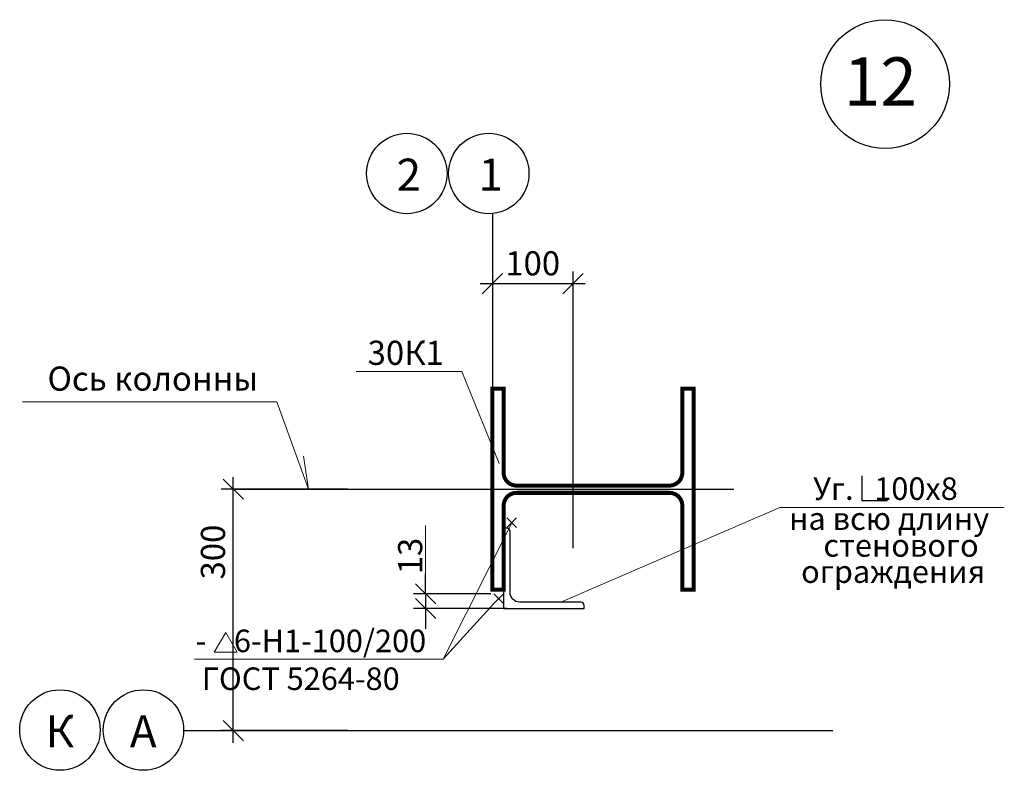
# Model space of a CAD drawing. Units: millimetres. Extents: x 1236588 to 2257035, y -1735414 to -1139122.
# Drawn here: x 1883570 to 1895807, y -1593934 to -1584606 of the extents above; entities that cross this region are included whole.
import ezdxf
from ezdxf.enums import TextEntityAlignment as Align

# ---------------------------------------------------------------- set-up
doc = ezdxf.new("R2010")
doc.units = ezdxf.units.MM
doc.linetypes.add('DASHDOT', pattern=[1.35, 1.25, -0.05, 0, -0.05])
doc.layers.add('сварка 2', color=3, linetype='Continuous', lineweight=18)
doc.styles.add('ROMANS', font='arial.ttf', dxfattribs={"height": 300})
doc.dimstyles.new('10', dxfattribs={"dimtxt": 280, "dimasz": 250, "dimexe": 150, "dimexo": 0, "dimgap": 100, "dimtad": 1, "dimdec": 0, "dimlfac": 0.1, "dimdsep": 46, "dimtxsty": 'ROMANS', "dimblk": 'OBLIQUE', "dimcen": 399.95, "dimdle": 150, "dimclrd": 4, "dimclre": 4, "dimclrt": 256, "dimadec": 0, "dimazin": 0, "dimtfac": 1, "dimtdec": 0, "dimtmove": 2, "dimatfit": 3, "dimfxl": 1, "dimtolj": 1, "dimarcsym": 0})
doc.dimstyles.new('10-100', dxfattribs={"dimtxt": 280, "dimasz": 250, "dimexe": 150, "dimexo": 0, "dimgap": 100, "dimtad": 1, "dimdec": 0, "dimlfac": 0.1, "dimdsep": 46, "dimtxsty": 'ROMANS', "dimblk": 'OBLIQUE', "dimcen": 399.95, "dimdle": 150, "dimclrd": 4, "dimclre": 4, "dimclrt": 256, "dimadec": 0, "dimazin": 0, "dimtfac": 1, "dimtdec": 0, "dimtmove": 2, "dimatfit": 3, "dimfxl": 1, "dimtolj": 1, "dimarcsym": 0})

# ---------------------------------------------------------------- blocks, each defined once
blk = doc.blocks.new('_OBLIQUE')
at = {"color": 0, "linetype": 'ByBlock'}
blk.add_line((-0.5, -0.5), (0.5, 0.5), dxfattribs=at)
blk = doc.blocks.new('*D510')
at = {"color": 4, "lineweight": -2, "ltscale": 10, "transparency": 16777216}
for p, q in [((1886225.234217498, -1593590.983753087), (1886225.234217498, -1590290.983753087)), ((1887642.710803665, -1590440.983753087), (1886075.234217498, -1590440.983753087)), ((1887648.934849652, -1593440.983753087), (1886075.234217498, -1593440.983753087))]:
    blk.add_line(p, q, dxfattribs=at)
at = {"layer": 'Defpoints', "color": 0, "lineweight": 9, "ltscale": 10, "transparency": 16777216}
for p in [(1886225.234217498, -1590440.983753087), (1887642.710803665, -1590440.983753087), (1887648.934849652, -1593440.983753087)]:
    blk.add_point(p, dxfattribs=at)
at = {"color": 4, "lineweight": -2, "ltscale": 10, "transparency": 16777216, "xscale": 250, "yscale": 250, "zscale": 250}
for p, rotation in [((1886225.234217498, -1590440.983753087), 90), ((1886225.234217498, -1593440.983753087), 270)]:
    blk.add_blockref('_OBLIQUE', p, dxfattribs=dict(at, rotation=rotation))
at = {"lineweight": 9, "ltscale": 10, "transparency": 16777216, "insert": (1885971.960001946, -1591221.929278322), "char_height": 300, "attachment_point": 5, "rotation": 90, "style": 'ROMANS'}
blk.add_mtext('\\A1;300', dxfattribs=at)
blk = doc.blocks.new('*D511')
at = {"color": 4, "lineweight": -2, "ltscale": 100, "transparency": 16777216}
for p, q in [((1889444.730583987, -1587748.198265981), (1889444.730583987, -1588036.868228365)), ((1890447.152965696, -1591172.937971231), (1890447.152965696, -1587736.868228365)), ((1890597.152965696, -1587886.868228365), (1889294.730583987, -1587886.868228365))]:
    blk.add_line(p, q, dxfattribs=at)
at = {"layer": 'Defpoints', "color": 0, "lineweight": 9, "ltscale": 100, "transparency": 16777216}
for p in [(1889444.730583987, -1587748.198265981), (1889444.730583987, -1587886.868228365), (1890447.152965696, -1591172.937971231)]:
    blk.add_point(p, dxfattribs=at)
at = {"color": 4, "lineweight": -2, "ltscale": 100, "transparency": 16777216, "xscale": 250, "yscale": 250, "zscale": 250, "rotation": 180}
blk.add_blockref('_OBLIQUE', (1889444.730583987, -1587886.868228365), dxfattribs=at)
at = {"color": 4, "lineweight": -2, "ltscale": 100, "transparency": 16777216, "xscale": 250, "yscale": 250, "zscale": 250}
blk.add_blockref('_OBLIQUE', (1890447.152965696, -1587886.868228365), dxfattribs=at)
at = {"lineweight": 15, "ltscale": 100, "transparency": 16777216, "insert": (1889945.941774842, -1587633.696332048), "char_height": 300, "attachment_point": 5, "style": 'ROMANS'}
blk.add_mtext('\\A1;100', dxfattribs=at)
blk = doc.blocks.new('проо')
at = {"layer": 'сварка 2', "color": 6, "lineweight": 30, "ltscale": 10}
for points in [[(2592154.659555913, -1098777.681603021), (2592154.659555913, -1098701.681603021, -0.414213562373095), (2592158.659555913, -1098697.681603021), (2592162.659555913, -1098697.681603021), (2592162.659555913, -1098797.681603021), (2592154.659555913, -1098797.681603021)], [(2592162.659555913, -1098789.681603021), (2592162.659555913, -1098797.681603021), (2592062.659555913, -1098797.681603021), (2592062.659555913, -1098793.681603021, -0.414213562373095), (2592066.659555913, -1098789.681603021), (2592142.659555913, -1098789.681603021)]]:
    blk.add_lwpolyline(points, format="xyb", dxfattribs=at)
blk.add_arc((2592142.659555913, -1098777.681603021), 12, 270, 0, dxfattribs=at)
blk = doc.blocks.new('*D623')
at = {"color": 4, "lineweight": -2, "ltscale": 10, "transparency": 16777216}
for p, q in [((1888614.955341763, -1591740.457583448), (1888614.955341763, -1591490.457583448)), ((1889426.156580427, -1591740.457583448), (1888464.955341763, -1591740.457583448)), ((1888614.955341763, -1591740.457583448), (1888614.955341763, -1591924.169105991)), ((1889624.730583987, -1591924.169105991), (1888464.955341763, -1591924.169105991)), ((1888614.955341763, -1591924.169105991), (1888614.955341763, -1592174.169105991))]:
    blk.add_line(p, q, dxfattribs=at)
at = {"layer": 'Defpoints', "color": 0, "lineweight": 9, "ltscale": 10, "transparency": 16777216}
for p in [(1889426.156580427, -1591740.457583448), (1888614.955341763, -1591924.169105991), (1889624.730583987, -1591924.169105991)]:
    blk.add_point(p, dxfattribs=at)
at = {"color": 4, "lineweight": -2, "ltscale": 10, "transparency": 16777216, "xscale": 250, "yscale": 250, "zscale": 250}
for p, rotation in [((1888614.955341763, -1591740.457583448), 270), ((1888614.955341763, -1591924.169105991), 90)]:
    blk.add_blockref('_OBLIQUE', p, dxfattribs=dict(at, rotation=rotation))
at = {"lineweight": 9, "ltscale": 10, "transparency": 16777216, "insert": (1888423.121338142, -1591270.801641437), "char_height": 300, "attachment_point": 5, "rotation": 90, "style": 'ROMANS'}
blk.add_mtext('\\A1;13', dxfattribs=at)

msp = doc.modelspace()

# ---------------------------------------------------------------- linework, layer by layer
at = {"color": 4, "linetype": 'DASHDOT', "ltscale": 6000}
for p, q in [((1889444.730583987, -1587016.785122045), (1889444.730583987, -1589891.01954099)), ((1886226.688604221, -1590440.983753087), (1892444.196018755, -1590440.983753087)), ((1885607.925336677, -1593440.983753087), (1892444.196018755, -1593440.983753087)), ((1887615.43435565, -1593440.983753087), (1893675.502362206, -1593440.983753087))]:
    msp.add_line(p, q, dxfattribs=at)
at = {"color": 255, "lineweight": 15, "ltscale": 100}
msp.add_line((1889064.993157435, -1588977.130214605), (1887752.753280838, -1588977.130214605), dxfattribs=at)
at = {"color": 255, "lineweight": 9, "ltscale": 80}
for p, q in [((1889064.993157435, -1588977.130214605), (1889528.855001849, -1590120.067050594)), ((1883604.258292931, -1589356.112338908), (1886767.062476235, -1589356.112338908)), ((1893016.067997921, -1590669.910750794), (1895806.681723028, -1590669.910750794))]:
    msp.add_line(p, q, dxfattribs=at)
at = {"color": 7, "lineweight": 9, "ltscale": 10}
for p, q in [((1886767.062476236, -1589356.112338908), (1887159.58382051, -1590440.983753087)), ((1887159.58382051, -1590440.983753087), (1887096.9208315, -1590029.912911512)), ((1890295.927352466, -1591844.169105991), (1893016.067997921, -1590669.910750794)), ((1889685.470963008, -1590857.137471727), (1888834.693186609, -1592554.104884612)), ((1888834.693186609, -1592554.104884612), (1889464.730583988, -1591860.457583449))]:
    msp.add_line(p, q, dxfattribs=at)
at = {"color": 255, "lineweight": 30, "ltscale": 10}
for p, q in [((1894034.400955561, -1590276.660971825), (1894034.400955561, -1590579.900803041)), ((1894034.400955561, -1590579.900803041), (1894353.279921112, -1590579.900803041))]:
    msp.add_line(p, q, dxfattribs=at)
at = {"color": 0, "lineweight": -2}
for p, q in [((1889745.470963008, -1590797.137471727), (1889625.470963008, -1590917.137471727)), ((1889745.470963008, -1590917.137471727), (1889625.470963008, -1590797.137471727)), ((1889584.730583988, -1591740.457583449), (1889464.730583988, -1591860.457583449)), ((1889584.730583988, -1591860.457583449), (1889464.730583988, -1591740.457583449))]:
    msp.add_line(p, q, dxfattribs=at)
at = {"color": 4, "lineweight": 9, "ltscale": 10}
msp.add_line((1888614.955341763, -1592174.169105991), (1888614.955341763, -1590892.378145243), dxfattribs=at)
at = {"color": 255, "lineweight": 9, "ltscale": 10}
msp.add_line((1888834.693186609, -1592554.104884612), (1885742.910430486, -1592554.104884612), dxfattribs=at)
at = {"color": 72, "ltscale": 5, "const_width": 50}
msp.add_lwpolyline([(1891644.730583987, -1590395.983753087), (1889744.730583987, -1590395.983753087, -0.414213562373095), (1889584.730583987, -1590235.983753087), (1889584.730583987, -1589190.983753087), (1889444.730583987, -1589190.983753087), (1889444.730583987, -1591690.983753087), (1889584.730583987, -1591690.983753087), (1889584.730583987, -1590645.983753087, -0.414213562373095), (1889744.730583987, -1590485.983753087), (1891644.730583987, -1590485.983753087, -0.414213562373095), (1891804.730583987, -1590645.983753087), (1891804.730583987, -1591690.983753087), (1891944.730583987, -1591690.983753087), (1891944.730583987, -1589190.983753087), (1891804.730583987, -1589190.983753087), (1891804.730583987, -1590235.983753087, -0.414213562373095)], format="xyb", close=True, dxfattribs=at)
at = {"color": 250, "lineweight": 15}
msp.add_lwpolyline([(1886130.820901441, -1592220.582565331), (1885988.79273522, -1592466.582565331), (1886272.849067661, -1592466.582565331)], close=True, dxfattribs=at)
at = {"color": 1, "ltscale": 0.8}
msp.add_circle((1894325.08858328, -1585406.491966888), 800, dxfattribs=at)
at = {"color": 4, "ltscale": 0.8}
for centre in [(1888381.740516898, -1586517.010743222), (1889399.619077534, -1586517.010743222), (1884070.23531591, -1593433.779372898), (1885107.977242465, -1593433.779372898)]:
    msp.add_circle(centre, 500, dxfattribs=at)

# ---------------------------------------------------------------- block references
at = {"color": 255, "lineweight": 9, "xscale": -10, "yscale": 10, "zscale": 10}
msp.add_blockref('проо', (27811211.32614312, 9396052.646924213), dxfattribs=at)

# ---------------------------------------------------------------- texts
at = {"color": 250, "ltscale": 0.8, "style": 'ROMANS'}
msp.add_text('12', height=600, dxfattribs=at).set_placement((1893811.518677511, -1585674.207640248))
at = {"color": 250, "lineweight": 15, "style": 'ROMANS'}
for s, height, p in [('2', 400, (1888405.940202351, -1586533.09416141)), ('1', 400, (1889423.818762988, -1586533.09416141)), ('30К1', 300, (1888367.479338223, -1588745.803079909)), ('К', 400, (1884067.860249758, -1593448.786201127)), ('А', 400, (1885105.602176314, -1593448.786201127))]:
    msp.add_text(s, height=height, dxfattribs=at).set_placement(p, align=Align.MIDDLE_CENTER)
for s, height, p in [('Ось колонны', 300, (1883915.618130026, -1589216.433792854)), (' Уг.   100х8', 280, (1893346.909271281, -1590573.8749149)), ('на всю длину ', 280, (1893132.036060265, -1590946.258577379)), ('стенового', 280, (1893558.577550908, -1591279.504647485)), ('ограждения', 280, (1893281.421268781, -1591605.000329412)), ('-    6-Н1-100/200', 280, (1885757.886915145, -1592465.771539699)), ('ГОСТ 5264-80', 280, (1885833.899112221, -1592935.771539699))]:
    msp.add_text(s, height=height, dxfattribs=at).set_placement(p)

# ---------------------------------------------------------------- dimensions: what is measured, and where the dimension line sits
at = {"color": 255, "lineweight": 15, "ltscale": 100}
dim = msp.add_linear_dim(base=(1889444.730583987, -1587886.868228365), p1=(1890447.152965696, -1591172.937971231), p2=(1889444.730583987, -1587748.198265981), angle=180, dimstyle='10-100', dxfattribs=at)
dim.commit()
dim.dimension.update_dxf_attribs({"geometry": '*D511', "text_midpoint": (1889945.941774842, -1587633.696332048)})
at = {"color": 7, "lineweight": 9, "ltscale": 10}
dim = msp.add_linear_dim(base=(1886225.234217498, -1590440.983753087), p1=(1887648.934849652, -1593440.983753087), p2=(1887642.710803665, -1590440.983753087), angle=90, dimstyle='10', dxfattribs=at)
dim.commit()
dim.dimension.update_dxf_attribs({"geometry": '*D510', "text_midpoint": (1885971.960001946, -1591221.929278322), "dimtype": 160})
dim = msp.add_linear_dim(base=(1888614.955341763, -1591924.169105991), p1=(1889426.156580427, -1591740.457583448), p2=(1889624.730583987, -1591924.169105991), angle=90, text='13', dimstyle='10', dxfattribs=at)
dim.commit()
dim.dimension.update_dxf_attribs({"geometry": '*D623', "text_midpoint": (1888423.121338142, -1591270.801641437), "dimtype": 160})

doc.saveas('drawing.dxf')
